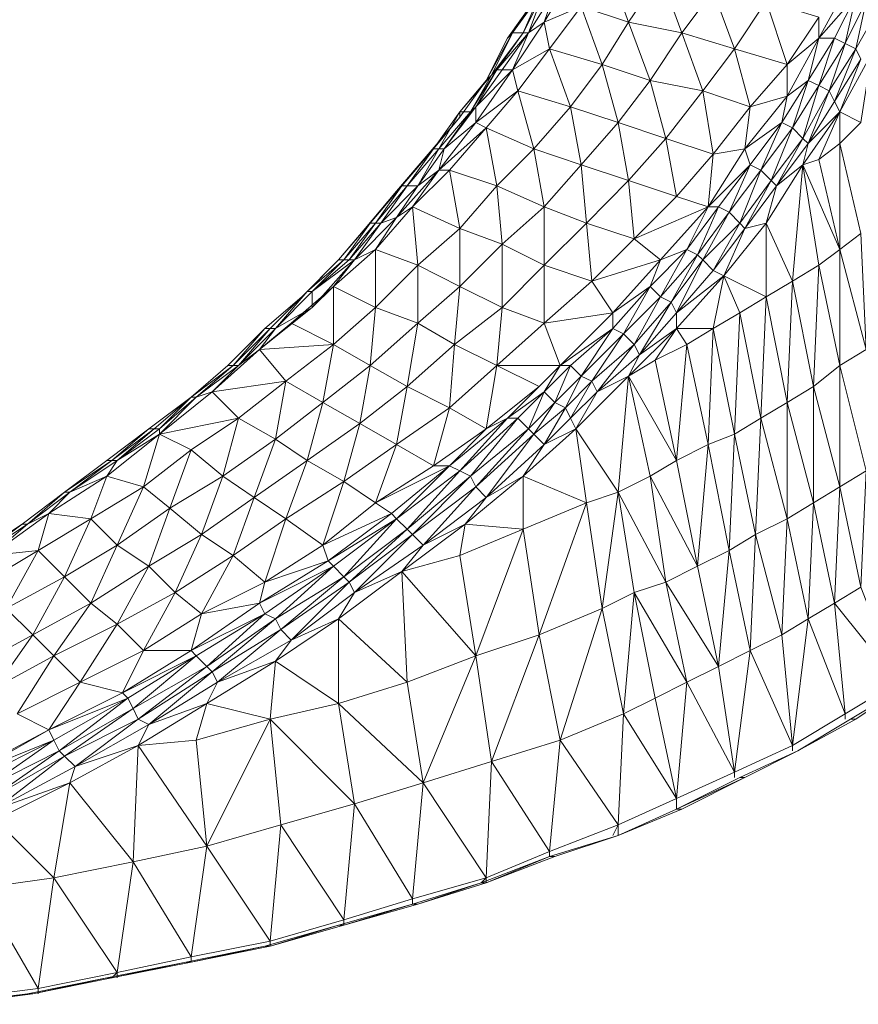
# Model space of a CAD drawing. Units: millimetres. Extents: x 906 to 34396, y 1301 to 17867.
# Drawn here: x 7436 to 7764, y 6317 to 6702 of the extents above; entities that cross this region are included whole.
import ezdxf

# ---------------------------------------------------------------- set-up
doc = ezdxf.new("R2010")
doc.units = ezdxf.units.MM
doc.header["$LTSCALE"] = 5

# ---------------------------------------------------------------- blocks, each defined once
blk = doc.blocks.new('WMF18')
at = {"color": 7, "lineweight": 0}
for points in [[(35899.5, -8855.9), (36116.5, -8533.6), (35756.3, -8461.9)], [(35899.5, -8855.9), (35756.3, -8461.9)], [(35541.4, -8497.7), (35326.5, -8855.9)], [(36259.7, -8927.5), (36474.6, -8641), (36116.5, -8533.6)], [(36259.7, -8927.5), (36116.5, -8533.6)], [(37190.8, -8963.3), (37405.7, -8569.4), (37369.9, -8497.7)], [(37298.2, -8963.3), (37441.5, -8676.8), (37405.7, -8569.4)], [(35183.3, -8927.5), (35290.7, -8676.8), (35111.7, -8927.5)], [(35183.3, -8927.5), (35326.5, -8641)], [(35326.5, -8855.9), (35398.2, -8641), (35219.1, -8927.5), (35326.5, -8641), (35290.7, -8676.8)], [(36617.8, -9034.9), (36832.7, -8712.6), (36474.6, -8641)], [(36617.8, -9034.9), (36474.6, -8641)], [(37190.8, -8963.3), (37441.5, -8676.8)], [(37369.9, -8999.1), (37441.5, -8676.8)], [(35111.7, -8927.5), (35254.9, -8712.6), (35075.9, -8963.3)], [(35326.5, -8855.9), (35577.2, -8748.4)], [(35362.3, -9034.9), (35720.5, -9142.3), (35577.2, -8748.4)], [(35362.3, -9034.9), (35577.2, -8748.4)], [(35720.5, -9142.3), (35899.5, -8855.9), (35577.2, -8748.4)], [(36975.9, -9142.3), (37190.8, -8820), (36832.7, -8712.6)], [(36975.9, -9142.3), (36832.7, -8712.6)], [(37513.1, -8712.6), (37369.9, -8999.1)], [(37441.5, -9034.9), (37513.1, -8712.6)], [(37190.8, -8963.3), (37190.8, -8820)], [(37441.5, -9034.9), (37584.7, -8784.2)], [(35326.5, -8855.9), (35111.7, -9178.2)], [(35326.5, -8855.9), (35219.1, -8927.5)], [(35362.3, -9034.9), (35326.5, -8855.9)], [(36044.9, -9249.8), (36259.7, -8927.5), (35899.5, -8855.9)], [(36044.9, -9249.8), (35899.5, -8855.9)], [(35111.7, -8927.5), (34932.6, -9249.8)], [(35183.3, -8927.5), (34968.4, -9214)], [(34968.4, -9214), (35111.7, -8927.5)], [(35219.1, -8927.5), (35004.2, -9178.2)], [(35004.2, -9178.2), (35183.3, -8927.5)], [(35040, -9178.2), (35219.1, -8927.5)], [(35111.7, -8927.5), (35075.9, -8963.3)], [(35111.7, -9178.2), (35219.1, -8927.5), (35183.3, -8927.5)], [(35183.3, -8927.5), (35111.7, -8927.5)], [(36403, -9321.4), (36617.8, -9034.9), (36259.7, -8927.5)], [(36403, -9321.4), (36259.7, -8927.5)], [(35075.9, -8963.3), (34932.6, -9249.8)], [(37190.8, -8963.3), (36975.9, -9357.2)], [(37190.8, -8963.3), (36975.9, -9142.3)], [(37119.2, -9249.8), (37298.2, -8963.3)], [(37119.2, -9249.8), (37190.8, -8963.3)], [(37190.8, -9285.6), (37298.2, -8963.3), (37190.8, -8963.3)], [(37262.4, -9321.4), (37369.9, -8999.1), (37190.8, -9285.6)], [(37369.9, -8999.1), (37298.2, -8963.3)], [(37441.5, -9034.9), (37369.9, -8999.1)], [(35111.7, -9178.2), (35362.3, -9034.9)], [(35147.5, -9321.4), (35362.3, -9034.9)], [(35505.6, -9428.8), (35362.3, -9034.9)], [(36725.3, -9428.8), (36975.9, -9142.3), (36617.8, -9034.9)], [(36725.3, -9428.8), (36617.8, -9034.9)], [(37298.2, -9393), (37441.5, -9034.9), (37262.4, -9321.4)], [(37477.3, -9536.3), (37548.9, -9070.7), (37334.1, -9464.6)], [(37477.3, -9106.5), (37441.5, -9034.9)], [(35827.9, -9536.3), (35720.5, -9142.3), (35505.6, -9428.8)], [(36044.9, -9249.8), (35720.5, -9142.3)], [(36975.9, -9357.2), (36975.9, -9142.3)], [(37334.1, -9464.6), (37477.3, -9106.5), (37298.2, -9393)], [(34861, -9428.8), (35004.2, -9178.2), (34825.2, -9464.6)], [(35004.2, -9178.2), (34968.4, -9214), (34825.2, -9464.6)], [(35111.7, -9178.2), (35040, -9178.2), (34861, -9428.8)], [(34861, -9536.3), (35111.7, -9178.2)], [(35111.7, -9178.2), (34861, -9428.8)], [(34932.6, -9572.1), (35147.5, -9321.4), (35111.7, -9178.2)], [(35040, -9178.2), (35004.2, -9178.2)], [(34932.6, -9249.8), (34753.6, -9500.5)], [(35827.9, -9536.3), (36044.9, -9249.8)], [(36403, -9321.4), (36044.9, -9249.8)], [(36152.3, -9643.7), (36044.9, -9249.8)], [(36940.1, -9536.3), (37119.2, -9249.8)], [(37011.8, -9572.1), (37119.2, -9249.8), (36975.9, -9357.2)], [(37011.8, -9572.1), (37190.8, -9285.6)], [(37119.2, -9679.5), (37262.4, -9321.4), (37083.4, -9643.7), (37190.8, -9285.6), (37119.2, -9249.8)], [(37262.4, -9321.4), (37190.8, -9285.6)], [(34861, -9536.3), (35147.5, -9321.4)], [(35505.6, -9428.8), (35147.5, -9321.4)], [(35254.9, -9715.3), (35147.5, -9321.4)], [(36152.3, -9643.7), (36474.6, -9751.1), (36403, -9321.4)], [(36152.3, -9643.7), (36403, -9321.4)], [(36725.3, -9428.8), (36403, -9321.4)], [(36975.9, -9357.2), (36689.5, -9715.3)], [(36975.9, -9357.2), (36725.3, -9428.8)], [(36940.1, -9536.3), (36975.9, -9357.2)], [(37298.2, -9393), (37262.4, -9321.4)], [(37298.2, -9393), (37119.2, -9679.5)], [(37334.1, -9464.6), (37298.2, -9393)], [(34646.1, -9715.3), (34825.2, -9464.6), (34610.3, -9715.3)], [(34825.2, -9464.6), (34753.6, -9464.6), (34610.3, -9715.3)], [(34861, -9536.3), (34861, -9428.8), (34646.1, -9715.3)], [(34861, -9428.8), (34825.2, -9464.6)], [(35254.9, -9715.3), (35505.6, -9428.8)], [(35577.2, -9822.8), (35827.9, -9536.3), (35505.6, -9428.8)], [(35577.2, -9822.8), (35505.6, -9428.8)], [(36474.6, -9751.1), (36725.3, -9428.8)], [(36689.5, -9715.3), (36725.3, -9428.8)], [(37334.1, -9464.6), (37083.4, -9822.8)], [(37334.1, -9464.6), (37119.2, -9679.5)], [(37190.8, -9786.9), (37334.1, -9464.6)], [(37477.3, -9536.3), (37334.1, -9464.6)], [(37334.1, -9679.5), (37334.1, -9464.6)], [(34753.6, -9500.5), (34538.7, -9751.1)], [(34861, -9536.3), (34610.3, -9858.6)], [(34861, -9536.3), (34646.1, -9715.3)], [(34932.6, -9572.1), (34861, -9536.3)], [(35899.5, -9930.2), (36152.3, -9643.7), (35827.9, -9536.3)], [(35899.5, -9930.2), (35827.9, -9536.3)], [(36689.5, -9715.3), (36940.1, -9536.3)], [(36796.9, -9858.6), (36940.1, -9536.3), (36725.3, -9822.8)], [(36868.5, -9930.2), (37011.8, -9572.1), (36940.1, -9536.3)], [(37477.3, -9536.3), (37334.1, -9679.5)], [(34932.6, -9572.1), (34610.3, -9858.6)], [(34681.9, -9858.6), (34932.6, -9572.1)], [(34753.6, -10254.6), (35004.2, -9966), (34932.6, -9572.1)], [(35254.9, -9715.3), (34932.6, -9572.1)], [(36796.9, -9858.6), (37011.8, -9572.1)], [(37083.4, -9822.8), (37119.2, -9679.5), (36904.3, -9966), (37083.4, -9643.7), (37011.8, -9572.1)], [(36223.9, -10037.6), (36152.3, -9643.7)], [(36868.5, -9930.2), (37083.4, -9643.7)], [(37119.2, -9679.5), (37083.4, -9643.7)], [(37190.8, -9786.9), (37334.1, -9679.5)], [(37334.1, -9679.5), (37477.3, -10290.4), (37513.1, -11078.2)], [(37334.1, -10397.8), (37334.1, -9679.5)], [(34359.6, -9966), (34538.7, -9751.1), (34323.8, -10001.8)], [(34359.6, -9966), (34574.5, -9715.3), (34538.7, -9751.1)], [(34610.3, -9858.6), (34646.1, -9715.3), (34467.1, -9966), (34610.3, -9715.3), (34395.4, -9966)], [(34610.3, -9715.3), (34574.5, -9715.3), (34395.4, -9966)], [(34646.1, -9715.3), (34610.3, -9715.3)], [(35004.2, -9966), (35254.9, -9715.3)], [(35040, -10362), (35326.5, -10109.2), (35254.9, -9715.3)], [(35577.2, -9822.8), (35254.9, -9715.3)], [(36438.8, -10109.2), (36474.6, -9751.1), (36223.9, -10037.6)], [(36689.5, -9715.3), (36438.8, -10109.2)], [(36689.5, -9715.3), (36474.6, -9751.1)], [(36725.3, -9822.8), (36689.5, -9715.3)], [(35326.5, -10505.3), (35613, -10218.8), (35577.2, -9822.8)], [(35326.5, -10109.2), (35577.2, -9822.8)], [(35899.5, -9930.2), (35577.2, -9822.8)], [(36510.4, -10109.2), (36725.3, -9822.8), (36438.8, -10109.2)], [(36582, -10145.1), (36725.3, -9822.8)], [(36653.6, -10218.8), (36796.9, -9858.6), (36725.3, -9822.8)], [(37083.4, -9822.8), (36832.7, -10218.8)], [(37083.4, -9822.8), (36904.3, -9966)], [(37011.8, -10612.7), (37083.4, -9822.8)], [(37083.4, -9822.8), (37190.8, -9786.9)], [(37190.8, -10505.3), (37334.1, -10397.8), (37083.4, -9822.8)], [(37155, -11328.9), (37190.8, -10505.3), (37083.4, -9822.8)], [(37334.1, -10397.8), (37190.8, -9786.9)], [(34610.3, -9858.6), (34323.8, -10180.9)], [(34431.3, -10109.2), (34681.9, -9858.6)], [(34431.3, -10109.2), (34610.3, -9858.6)], [(34610.3, -9858.6), (34467.1, -9966)], [(34753.6, -10254.6), (34681.9, -9858.6), (34610.3, -9858.6)], [(34681.9, -9858.6), (35004.2, -9966)], [(36582, -10145.1), (36796.9, -9858.6)], [(36689.5, -10254.6), (36868.5, -9930.2), (36796.9, -9858.6)], [(35613, -10218.8), (35899.5, -9930.2)], [(36223.9, -10037.6), (35899.5, -9930.2)], [(35937.4, -10326.2), (35899.5, -9930.2)], [(36653.6, -10218.8), (36868.5, -9930.2)], [(36832.7, -10218.8), (36904.3, -9966), (36868.5, -9930.2)], [(34144.8, -10218.8), (34323.8, -10001.8), (34109, -10254.6)], [(34144.8, -10218.8), (34359.6, -9966)], [(34395.4, -9966), (34180.6, -10218.8)], [(34180.6, -10218.8), (34359.6, -9966), (34323.8, -10001.8)], [(34323.8, -10180.9), (34467.1, -9966), (34216.4, -10218.8)], [(34216.4, -10218.8), (34395.4, -9966)], [(34395.4, -9966), (34359.6, -9966)], [(34467.1, -9966), (34395.4, -9966)], [(35004.2, -9966), (35326.5, -10109.2)], [(35040, -10791.8), (35040, -10362), (35004.2, -9966)], [(36689.5, -10254.6), (36904.3, -9966)], [(35937.4, -10326.2), (36223.9, -10037.6)], [(36438.8, -10109.2), (36223.9, -10037.6)], [(34467.1, -10505.3), (34431.3, -10109.2), (34180.6, -10397.8), (34467.1, -10505.3), (34467.1, -10899.2)], [(34431.3, -10109.2), (34323.8, -10180.9)], [(34753.6, -10254.6), (34431.3, -10109.2)], [(35326.5, -10109.2), (35613, -10218.8)], [(35326.5, -10505.3), (35326.5, -10109.2)], [(35937.4, -10326.2), (36438.8, -10109.2)], [(36116.5, -10469.5), (36438.8, -10109.2)], [(36295.5, -10397.8), (36510.4, -10109.2)], [(36295.5, -10397.8), (36438.8, -10109.2)], [(36367.2, -10433.6), (36510.4, -10109.2), (36438.8, -10109.2)], [(36367.2, -10433.6), (36582, -10145.1)], [(36403, -10469.5), (36582, -10145.1), (36510.4, -10109.2)], [(36653.6, -10218.8), (36582, -10145.1)], [(33929.9, -10469.5), (34144.8, -10218.8)], [(33965.7, -10469.5), (34180.6, -10218.8)], [(33965.7, -10469.5), (34144.8, -10218.8), (34109, -10254.6)], [(34037.3, -10469.5), (34216.4, -10218.8), (34001.5, -10469.5), (34180.6, -10218.8), (34144.8, -10218.8)], [(34323.8, -10180.9), (34037.3, -10469.5)], [(34180.6, -10397.8), (34323.8, -10180.9)], [(34216.4, -10218.8), (34180.6, -10218.8)], [(34323.8, -10180.9), (34216.4, -10218.8)], [(35937.4, -10326.2), (35613, -10218.8)], [(35648.8, -10612.7), (35613, -10218.8)], [(36653.6, -10218.8), (36403, -10469.5)], [(36474.6, -10541.1), (36653.6, -10218.8)], [(36832.7, -10218.8), (36546.2, -10576.9)], [(36689.5, -10254.6), (36653.6, -10218.8)], [(36832.7, -10218.8), (36689.5, -10254.6)], [(36832.7, -10218.8), (37011.8, -10612.7)], [(36832.7, -10720.1), (36832.7, -10218.8)], [(34109, -10254.6), (33929.9, -10469.5)], [(34467.1, -10505.3), (34753.6, -10254.6)], [(35040, -10362), (34753.6, -10254.6)], [(34753.6, -10648.5), (34753.6, -10254.6)], [(36689.5, -10254.6), (36474.6, -10541.1)], [(36546.2, -10576.9), (36689.5, -10254.6)], [(37477.3, -10290.4), (37334.1, -10397.8), (37513.1, -11078.2), (37334.1, -11185.7), (37513.1, -11901.9), (37477.3, -12691.9)], [(35648.8, -10612.7), (35937.4, -10326.2)], [(36116.5, -10469.5), (35937.4, -10326.2)], [(33894.1, -10648.5), (34180.6, -10397.8)], [(34180.6, -10791.8), (34180.6, -10397.8), (34037.3, -10469.5)], [(34753.6, -10648.5), (35040, -10362)], [(35326.5, -10505.3), (35040, -10362)], [(36295.5, -10397.8), (36044.9, -10648.5)], [(36295.5, -10397.8), (36116.5, -10469.5)], [(36116.5, -10720.1), (36295.5, -10397.8)], [(36367.2, -10433.6), (36295.5, -10397.8)], [(37334.1, -11185.7), (37334.1, -10397.8)], [(33715, -10684.3), (33929.9, -10469.5), (33679.2, -10720.1)], [(33715, -10684.3), (33965.7, -10469.5)], [(34037.3, -10469.5), (33750.8, -10791.8)], [(33750.8, -10684.3), (34001.5, -10469.5)], [(34037.3, -10469.5), (33750.8, -10684.3), (33965.7, -10469.5), (33929.9, -10469.5)], [(33894.1, -10648.5), (34037.3, -10469.5)], [(34037.3, -10469.5), (34001.5, -10469.5), (33965.7, -10469.5)], [(36116.5, -10469.5), (35648.8, -10612.7)], [(35792.1, -10935), (36044.9, -10648.5), (36116.5, -10469.5)], [(35792.1, -10827.6), (36116.5, -10469.5)], [(36367.2, -10433.6), (36116.5, -10720.1)], [(36188.1, -10755.9), (36367.2, -10433.6)], [(36403, -10469.5), (36188.1, -10755.9)], [(36223.9, -10827.6), (36403, -10469.5)], [(36403, -10469.5), (36367.2, -10433.6)], [(36474.6, -10541.1), (36403, -10469.5)], [(34467.1, -10505.3), (34180.6, -10791.8), (34467.1, -10899.2), (34395.4, -11328.9)], [(34753.6, -10648.5), (34467.1, -10505.3)], [(35326.5, -10505.3), (35040, -10791.8)], [(35648.8, -10612.7), (35326.5, -10505.3)], [(35326.5, -10899.2), (35326.5, -10505.3)], [(36474.6, -10541.1), (36223.9, -10827.6)], [(36546.2, -10576.9), (36474.6, -10541.1)], [(37011.8, -10612.7), (37190.8, -10505.3)], [(37334.1, -11185.7), (37190.8, -10505.3)], [(35648.8, -10612.7), (35326.5, -10899.2), (35792.1, -10827.6)], [(35792.1, -10827.6), (35648.8, -10612.7)], [(36223.9, -10935), (36546.2, -10576.9)], [(36223.9, -10827.6), (36546.2, -10576.9)], [(36474.6, -10935), (36546.2, -10576.9)], [(36546.2, -10576.9), (36832.7, -10720.1)], [(36653.6, -10827.6), (36546.2, -10576.9)], [(36975.9, -11436.4), (37011.8, -10612.7), (36832.7, -10720.1)], [(37155, -11328.9), (37011.8, -10612.7)], [(33464.4, -10935), (33715, -10684.3)], [(33750.8, -10684.3), (33500.2, -10935)], [(33500.2, -10935), (33715, -10684.3), (33679.2, -10720.1)], [(33607.6, -10899.2), (33894.1, -10648.5)], [(33750.8, -10684.3), (33715, -10684.3)], [(33894.1, -11042.4), (33894.1, -10648.5), (33750.8, -10791.8)], [(33750.8, -10791.8), (33750.8, -10684.3)], [(34180.6, -10791.8), (33894.1, -10648.5)], [(34717.7, -11042.4), (34753.6, -10648.5), (34467.1, -10899.2)], [(35040, -10791.8), (34753.6, -10648.5)], [(35792.1, -10827.6), (36044.9, -10648.5)], [(36116.5, -10720.1), (36044.9, -10648.5), (35863.7, -10970.8)], [(33464.4, -10935), (33679.2, -10720.1), (33428.5, -10935)], [(35937.4, -11042.4), (36116.5, -10720.1), (35863.7, -10970.8)], [(36223.9, -10935), (36223.9, -10827.6), (35973.2, -11114.1), (36188.1, -10755.9), (35937.4, -11042.4)], [(36188.1, -10755.9), (36116.5, -10720.1)], [(36223.9, -10827.6), (36188.1, -10755.9)], [(36653.6, -10827.6), (36832.7, -10720.1)], [(36796.9, -11543.8), (36832.7, -10720.1)], [(36975.9, -11436.4), (36832.7, -10720.1)], [(33750.8, -10791.8), (33392.7, -11078.2)], [(33750.8, -10791.8), (33500.2, -10935), (33464.4, -10935)], [(33607.6, -10899.2), (33750.8, -10791.8)], [(34144.8, -11185.7), (34180.6, -10791.8), (33894.1, -11042.4), (34144.8, -11185.7), (34073.1, -11579.6)], [(35040, -10791.8), (34717.7, -11042.4)], [(35004.2, -11185.7), (35040, -10791.8)], [(35326.5, -10899.2), (35040, -10791.8)], [(35434, -11185.7), (35792.1, -10827.6)], [(35505.6, -11185.7), (35792.1, -10935), (35792.1, -10827.6)], [(36653.6, -10827.6), (36474.6, -10935)], [(36617.8, -11651.2), (36653.6, -10827.6)], [(36796.9, -11543.8), (36653.6, -10827.6)], [(33213.7, -11185.7), (33428.5, -10935), (33177.9, -11185.7)], [(33213.7, -11185.7), (33464.4, -10935)], [(33500.2, -10935), (33249.5, -11185.7)], [(33249.5, -11185.7), (33464.4, -10935), (33428.5, -10935)], [(33392.7, -11078.2), (33607.6, -10899.2)], [(33392.7, -11078.2), (33500.2, -10935)], [(33894.1, -11042.4), (33607.6, -10899.2)], [(34467.1, -10899.2), (34144.8, -11185.7), (34395.4, -11328.9), (34323.8, -11722.8)], [(34717.7, -11042.4), (34467.1, -10899.2)], [(35434, -11185.7), (35326.5, -10899.2), (35004.2, -11185.7), (35434, -11185.7), (35290.7, -11328.9)], [(35434, -11185.7), (35792.1, -10935)], [(35577.2, -11257.3), (35792.1, -10935)], [(35863.7, -10970.8), (35792.1, -10935)], [(36223.9, -10935), (35899.5, -11257.3)], [(36223.9, -10935), (35973.2, -11114.1)], [(36080.7, -11149.9), (36223.9, -10935)], [(36474.6, -10935), (36223.9, -10935)], [(36295.5, -11042.4), (36223.9, -10935)], [(36295.5, -11042.4), (36474.6, -10935)], [(36438.8, -11722.8), (36474.6, -10935)], [(36617.8, -11651.2), (36474.6, -10935)], [(35648.8, -11293.1), (35863.7, -10970.8), (35577.2, -11257.3)], [(35937.4, -11042.4), (35863.7, -10970.8)], [(33392.7, -11078.2), (33070.4, -11364.7)], [(33392.7, -11078.2), (33249.5, -11185.7), (33213.7, -11185.7)], [(33571.8, -11293.1), (33894.1, -11042.4), (33392.7, -11078.2)], [(33571.8, -11293.1), (33392.7, -11078.2)], [(33822.5, -11436.4), (33894.1, -11042.4)], [(34681.9, -11472.2), (34717.7, -11042.4), (34395.4, -11328.9)], [(35004.2, -11185.7), (34717.7, -11042.4)], [(35937.4, -11042.4), (35648.8, -11293.1)], [(35684.6, -11364.7), (35937.4, -11042.4)], [(35973.2, -11114.1), (35937.4, -11042.4)], [(36223.9, -11830.3), (36295.5, -11042.4), (36080.7, -11149.9)], [(36438.8, -11722.8), (36295.5, -11042.4)], [(35973.2, -11114.1), (35684.6, -11364.7)], [(35899.5, -11257.3), (35973.2, -11114.1)], [(36044.9, -11937.7), (36223.9, -11830.3), (35899.5, -11257.3), (36080.7, -11149.9), (36223.9, -11830.3)], [(32927.2, -11400.5), (33213.7, -11185.7)], [(33249.5, -11185.7), (32963, -11400.5)], [(32963, -11400.5), (33213.7, -11185.7), (33177.9, -11185.7)], [(33070.4, -11364.7), (33249.5, -11185.7)], [(34144.8, -11185.7), (33822.5, -11436.4)], [(35004.2, -11185.7), (34681.9, -11472.2)], [(34932.6, -11615.4), (35004.2, -11185.7)], [(35290.7, -11328.9), (35004.2, -11185.7)], [(35434, -11185.7), (35075.9, -11543.8)], [(35326.5, -11364.7), (35505.6, -11185.7)], [(35326.5, -11364.7), (35434, -11185.7)], [(35577.2, -11257.3), (35398.2, -11436.4), (35505.6, -11185.7), (35434, -11185.7)], [(35577.2, -11257.3), (35505.6, -11185.7)], [(37334.1, -11185.7), (37155, -11328.9)], [(37334.1, -12009.3), (37334.1, -11185.7)], [(33249.5, -11543.8), (33571.8, -11293.1), (33070.4, -11364.7)], [(33500.2, -11687), (33571.8, -11293.1)], [(33715, -11830.3), (33822.5, -11436.4), (33571.8, -11293.1)], [(35469.8, -11472.2), (35577.2, -11257.3)], [(35505.6, -11543.8), (35648.8, -11293.1), (35469.8, -11472.2)], [(35899.5, -11257.3), (35541.4, -11615.4)], [(35648.8, -11293.1), (35577.2, -11257.3)], [(35684.6, -11364.7), (35648.8, -11293.1)], [(35899.5, -11257.3), (35684.6, -11364.7)], [(35827.9, -12045.1), (35899.5, -11257.3)], [(36152.3, -12656), (36044.9, -11937.7), (35899.5, -11257.3)], [(34395.4, -11328.9), (34073.1, -11579.6)], [(34681.9, -11472.2), (34395.4, -11328.9)], [(35075.9, -11543.8), (35290.7, -11328.9), (34932.6, -11615.4)], [(37155, -11328.9), (36975.9, -11436.4)], [(37334.1, -12009.3), (37155, -11328.9)], [(37155, -12118.9), (37155, -11328.9)], [(32927.2, -11400.5), (32640.7, -11615.4)], [(33070.4, -11364.7), (32712.3, -11651.2)], [(32963, -11400.5), (32712.3, -11615.4)], [(32712.3, -11651.2), (32963, -11400.5)], [(32712.3, -11615.4), (32927.2, -11400.5)], [(33070.4, -11364.7), (32963, -11400.5), (32927.2, -11400.5)], [(33249.5, -11543.8), (33070.4, -11364.7)], [(35075.9, -11543.8), (35326.5, -11364.7)], [(35219.1, -11615.4), (35326.5, -11364.7), (35147.5, -11543.8)], [(35326.5, -11722.8), (35469.8, -11472.2), (35254.9, -11651.2), (35398.2, -11436.4), (35326.5, -11364.7)], [(35541.4, -11615.4), (35684.6, -11364.7), (35505.6, -11543.8)], [(33500.2, -11687), (33822.5, -11436.4)], [(34073.1, -11579.6), (33822.5, -11436.4)], [(34574.5, -11866.1), (34681.9, -11472.2), (34323.8, -11722.8), (34574.5, -11866.1), (34681.9, -11866.1)], [(34932.6, -11615.4), (34681.9, -11472.2)], [(35219.1, -11615.4), (35398.2, -11436.4)], [(35469.8, -11472.2), (35398.2, -11436.4)], [(35505.6, -11543.8), (35469.8, -11472.2)], [(36975.9, -11436.4), (36796.9, -11543.8)], [(37155, -12118.9), (36975.9, -11436.4)], [(36975.9, -12226.3), (36975.9, -11436.4)], [(32927.2, -11758.7), (33249.5, -11543.8), (32712.3, -11651.2)], [(33142.1, -11937.7), (33249.5, -11543.8)], [(33356.9, -12083.1), (33500.2, -11687), (33249.5, -11543.8)], [(35075.9, -11543.8), (34681.9, -11866.1)], [(34753.6, -11901.9), (35147.5, -11543.8)], [(34753.6, -11901.9), (35075.9, -11543.8)], [(34825.2, -11937.7), (35147.5, -11543.8), (35075.9, -11543.8)], [(34861, -12009.3), (35219.1, -11615.4), (35147.5, -11543.8)], [(35075.9, -11543.8), (34932.6, -11615.4)], [(35541.4, -11615.4), (35505.6, -11543.8), (35326.5, -11722.8)], [(36617.8, -11651.2), (36796.9, -11543.8)], [(36761.1, -12333.7), (36796.9, -11543.8)], [(36975.9, -12226.3), (36796.9, -11543.8)], [(32640.7, -11615.4), (32354.2, -11830.3)], [(32676.5, -11615.4), (32390, -11830.3)], [(32390, -11830.3), (32640.7, -11615.4)], [(32712.3, -11615.4), (32425.8, -11830.3)], [(32425.8, -11830.3), (32676.5, -11615.4)], [(32676.5, -11615.4), (32640.7, -11615.4)], [(32712.3, -11615.4), (32676.5, -11615.4)], [(32712.3, -11651.2), (32712.3, -11615.4)], [(33965.7, -11973.5), (34073.1, -11579.6), (33715, -11830.3)], [(34323.8, -11722.8), (34073.1, -11579.6)], [(34681.9, -11866.1), (34932.6, -11615.4), (34574.5, -11866.1)], [(34825.2, -11937.7), (35219.1, -11615.4)], [(35183.3, -11937.7), (35326.5, -11722.8), (34932.6, -12083.1), (35254.9, -11651.2), (35219.1, -11615.4)], [(35541.4, -11615.4), (35183.3, -11937.7)], [(35541.4, -11615.4), (35326.5, -11722.8)], [(35827.9, -12045.1), (35541.4, -11615.4)], [(35613, -12118.9), (35541.4, -11615.4)], [(32712.3, -11651.2), (32354.2, -11937.7)], [(32712.3, -11651.2), (32425.8, -11830.3)], [(32604.9, -12009.3), (32712.3, -11651.2)], [(32783.9, -12154.7), (32927.2, -11758.7), (32712.3, -11651.2)], [(33142.1, -11937.7), (33500.2, -11687)], [(33571.8, -12226.3), (33715, -11830.3), (33500.2, -11687)], [(34861, -12009.3), (35254.9, -11651.2)], [(35326.5, -11722.8), (35254.9, -11651.2)], [(36617.8, -11651.2), (36438.8, -11722.8)], [(36582, -12441.2), (36617.8, -11651.2)], [(36761.1, -12333.7), (36617.8, -11651.2)], [(32604.9, -12009.3), (32927.2, -11758.7)], [(32998.8, -12333.7), (33142.1, -11937.7), (32927.2, -11758.7)], [(34180.6, -12118.9), (34323.8, -11722.8), (33965.7, -11973.5)], [(36367.2, -12548.6), (36438.8, -11722.8), (36223.9, -11830.3)], [(36582, -12441.2), (36438.8, -11722.8)], [(32354.2, -11937.7), (32425.8, -11830.3), (32103.5, -12045.1), (32390, -11830.3), (32067.7, -12045.1)], [(32390, -11830.3), (32354.2, -11830.3), (32067.7, -12045.1), (32354.2, -11830.3)], [(32425.8, -11830.3), (32390, -11830.3)], [(33356.9, -12083.1), (33715, -11830.3)], [(33965.7, -11973.5), (33715, -11830.3)], [(36367.2, -12548.6), (36223.9, -11830.3)], [(34574.5, -11866.1), (34180.6, -12118.9), (34681.9, -11866.1)], [(34288, -12190.5), (34681.9, -11866.1)], [(34323.8, -12226.3), (34681.9, -11866.1)], [(34395.4, -12297.9), (34753.6, -11901.9), (34681.9, -11866.1)], [(32354.2, -11937.7), (31960.3, -12190.5)], [(32354.2, -11937.7), (32103.5, -12045.1), (32067.7, -12045.1)], [(32246.8, -12226.3), (32354.2, -11937.7)], [(32425.8, -12405.4), (32604.9, -12009.3), (32354.2, -11937.7)], [(32783.9, -12154.7), (33142.1, -11937.7)], [(33213.7, -12477), (33356.9, -12083.1), (33142.1, -11937.7)], [(34323.8, -12226.3), (34753.6, -11901.9)], [(34395.4, -12297.9), (34825.2, -11937.7)], [(34431.3, -12333.7), (34825.2, -11937.7), (34753.6, -11901.9)], [(34502.9, -12405.4), (34861, -12009.3), (34825.2, -11937.7)], [(35183.3, -11937.7), (34789.4, -12262.1)], [(35183.3, -11937.7), (34932.6, -12083.1)], [(35183.3, -11937.7), (35613, -12118.9)], [(35183.3, -12297.9), (35183.3, -11937.7)], [(35827.9, -12045.1), (36044.9, -11937.7)], [(36152.3, -12656), (36367.2, -12548.6), (36044.9, -11937.7)], [(37513.1, -11901.9), (37334.1, -12009.3), (37477.3, -12691.9), (37728, -13336.5)], [(32246.8, -12226.3), (32604.9, -12009.3)], [(32640.7, -12548.6), (32783.9, -12154.7), (32604.9, -12009.3)], [(33822.5, -12405.4), (33965.7, -11973.5), (33571.8, -12226.3)], [(34180.6, -12118.9), (33965.7, -11973.5)], [(34431.3, -12333.7), (34861, -12009.3)], [(34789.4, -12262.1), (34932.6, -12083.1), (34861, -12009.3)], [(37334.1, -12009.3), (37155, -12118.9)], [(37298.2, -12799.3), (37334.1, -12009.3)], [(32067.7, -12045.1), (31781.2, -12262.1)], [(31817, -12262.1), (32067.7, -12045.1), (31781.2, -12262.1)], [(32103.5, -12045.1), (31817, -12262.1)], [(31960.3, -12190.5), (32103.5, -12045.1)], [(32998.8, -12333.7), (33356.9, -12083.1)], [(33428.5, -12656), (33571.8, -12226.3), (33356.9, -12083.1)], [(34502.9, -12405.4), (34932.6, -12083.1)], [(35613, -12118.9), (35827.9, -12045.1)], [(35720.5, -12835.1), (35827.9, -12045.1)], [(35937.4, -12727.7), (36152.3, -12656), (35827.9, -12045.1)], [(35937.4, -12727.7), (35827.9, -12045.1)], [(32425.8, -12405.4), (32783.9, -12154.7)], [(32998.8, -12333.7), (32783.9, -12154.7)], [(35434, -13730.4), (35720.5, -12835.1), (35290.7, -13014.2), (35613, -12118.9), (35183.3, -12297.9)], [(35720.5, -12835.1), (35613, -12118.9)], [(37155, -12118.9), (36975.9, -12226.3)], [(37119.2, -12906.7), (37155, -12118.9)], [(37369.9, -13551.3), (37298.2, -12799.3), (37155, -12118.9)], [(31960.3, -12190.5), (31564.3, -12477)], [(31960.3, -12190.5), (31817, -12262.1), (31781.2, -12262.1)], [(31888.7, -12441.2), (31960.3, -12190.5)], [(31888.7, -12441.2), (32246.8, -12226.3)], [(32067.7, -12620.2), (32246.8, -12226.3), (31960.3, -12190.5)], [(32425.8, -12405.4), (32246.8, -12226.3)], [(33213.7, -12477), (33571.8, -12226.3)], [(33822.5, -12405.4), (33571.8, -12226.3)], [(33858.3, -12512.8), (34288, -12190.5)], [(33858.3, -12512.8), (34323.8, -12226.3)], [(33965.7, -12620.2), (34323.8, -12226.3), (33894.1, -12548.6)], [(34323.8, -12226.3), (34288, -12190.5)], [(34395.4, -12297.9), (34323.8, -12226.3)], [(36940.1, -13014.2), (36975.9, -12226.3), (36761.1, -12333.7), (36940.1, -13014.2), (36725.3, -13121.6)], [(37119.2, -12906.7), (36975.9, -12226.3)], [(31817, -12262.1), (31492.6, -12477)], [(31564.3, -12477), (31817, -12262.1)], [(34395.4, -12297.9), (33965.7, -12620.2)], [(34001.5, -12656), (34395.4, -12297.9)], [(34037.3, -12727.7), (34431.3, -12333.7), (34395.4, -12297.9)], [(34789.4, -12262.1), (34359.6, -12584.4)], [(34789.4, -12262.1), (34502.9, -12405.4)], [(34753.6, -12477), (34789.4, -12262.1)], [(34861, -13157.4), (35183.3, -12297.9), (34753.6, -12477)], [(35183.3, -12297.9), (34789.4, -12262.1)], [(35290.7, -13014.2), (35183.3, -12297.9)], [(32998.8, -12333.7), (32640.7, -12548.6)], [(32819.8, -12727.7), (32998.8, -12333.7)], [(32998.8, -12870.9), (33213.7, -12477), (32998.8, -12333.7)], [(34001.5, -12656), (34431.3, -12333.7)], [(34502.9, -12405.4), (34431.3, -12333.7)], [(36761.1, -12333.7), (36582, -12441.2)], [(36725.3, -13121.6), (36761.1, -12333.7)], [(32425.8, -12405.4), (32067.7, -12620.2)], [(32246.8, -12799.3), (32425.8, -12405.4)], [(32425.8, -12942.5), (32640.7, -12548.6), (32425.8, -12405.4)], [(33858.3, -12512.8), (33822.5, -12405.4), (33428.5, -12656)], [(34502.9, -12405.4), (34037.3, -12727.7)], [(34359.6, -12584.4), (34502.9, -12405.4)], [(31528.5, -12656), (31888.7, -12441.2)], [(31671.7, -12835.1), (31888.7, -12441.2), (31564.3, -12477)], [(31852.9, -13014.2), (32067.7, -12620.2), (31888.7, -12441.2)], [(32819.8, -12727.7), (33213.7, -12477)], [(33392.7, -12799.3), (33428.5, -12656), (33213.7, -12477)], [(34395.4, -13336.5), (34861, -13157.4), (34359.6, -12584.4), (34753.6, -12477), (34861, -13157.4)], [(36510.4, -13229), (36582, -12441.2), (36367.2, -12548.6)], [(36725.3, -13121.6), (36582, -12441.2)], [(32246.8, -12799.3), (32640.7, -12548.6)], [(32604.9, -13121.6), (32819.8, -12727.7), (32640.7, -12548.6)], [(33858.3, -12512.8), (33392.7, -12799.3)], [(33392.7, -12799.3), (33894.1, -12548.6)], [(33858.3, -12512.8), (33428.5, -12656)], [(33500.2, -12906.7), (33894.1, -12548.6), (33428.5, -12870.9)], [(33536, -12978.3), (33965.7, -12620.2), (33894.1, -12548.6)], [(33894.1, -12548.6), (33858.3, -12512.8)], [(36510.4, -13229), (36367.2, -12548.6)], [(31671.7, -12835.1), (32067.7, -12620.2)], [(31996.1, -13157.4), (32246.8, -12799.3), (32067.7, -12620.2)], [(33500.2, -12906.7), (33965.7, -12620.2)], [(33607.6, -13050), (34001.5, -12656), (33965.7, -12620.2)], [(34359.6, -12584.4), (33929.9, -12906.7)], [(34359.6, -12584.4), (34037.3, -12727.7)], [(34395.4, -13336.5), (34359.6, -12584.4)], [(32998.8, -12870.9), (33428.5, -12656)], [(33536, -12978.3), (34001.5, -12656)], [(34037.3, -12727.7), (34001.5, -12656)], [(36295.5, -13336.5), (36510.4, -13229), (36152.3, -12656)], [(36295.5, -13336.5), (36152.3, -12656)], [(37477.3, -12691.9), (37298.2, -12799.3), (37728, -13336.5)], [(32425.8, -12942.5), (32819.8, -12727.7)], [(32998.8, -12870.9), (32819.8, -12727.7)], [(34037.3, -12727.7), (33607.6, -13050)], [(33929.9, -12906.7), (34037.3, -12727.7)], [(35937.4, -12727.7), (35720.5, -12835.1)], [(35863.7, -13551.3), (35937.4, -12727.7)], [(36080.7, -13443.9), (36295.5, -13336.5), (35937.4, -12727.7)], [(36080.7, -13443.9), (35937.4, -12727.7)], [(31600.1, -13372.3), (31852.9, -13014.2), (31671.7, -12835.1)], [(31852.9, -13014.2), (32246.8, -12799.3)], [(32175.2, -13336.5), (32425.8, -12942.5), (32246.8, -12799.3)], [(33392.7, -12799.3), (32927.2, -13121.6)], [(33392.7, -12799.3), (32998.8, -12870.9)], [(33428.5, -12870.9), (33392.7, -12799.3)], [(35863.7, -13551.3), (35720.5, -12835.1)], [(37119.2, -12906.7), (37298.2, -12799.3)], [(32998.8, -12870.9), (32604.9, -13121.6)], [(32927.2, -13121.6), (33428.5, -12870.9)], [(32927.2, -13121.6), (32998.8, -12870.9)], [(33034.6, -13229), (33428.5, -12870.9), (32963, -13157.4)], [(33070.4, -13264.8), (33500.2, -12906.7), (33428.5, -12870.9)], [(31996.1, -13157.4), (32425.8, -12942.5)], [(32604.9, -13121.6), (32425.8, -12942.5)], [(33034.6, -13229), (33500.2, -12906.7)], [(33106.2, -13336.5), (33536, -12978.3), (33500.2, -12906.7)], [(33929.9, -12906.7), (33500.2, -13193.2)], [(33929.9, -12906.7), (33607.6, -13050)], [(34395.4, -13336.5), (33929.9, -12906.7)], [(33929.9, -13479.7), (33929.9, -12906.7)], [(37119.2, -12906.7), (36940.1, -13014.2)], [(37011.8, -13766.2), (37119.2, -12906.7)], [(37369.9, -13551.3), (37119.2, -12906.7)], [(31456.8, -13229), (31852.9, -13014.2)], [(31745.4, -13551.3), (31996.1, -13157.4), (31852.9, -13014.2)], [(33070.4, -13264.8), (33536, -12978.3)], [(33607.6, -13050), (33536, -12978.3)], [(34968.4, -13873.6), (35290.7, -13014.2), (34861, -13157.4)], [(35434, -13730.4), (35290.7, -13014.2)], [(37011.8, -13766.2), (36940.1, -13014.2)], [(33607.6, -13050), (33106.2, -13336.5)], [(33500.2, -13193.2), (33607.6, -13050)], [(31600.1, -13372.3), (31996.1, -13157.4)], [(32175.2, -13336.5), (31996.1, -13157.4)], [(32604.9, -13121.6), (32175.2, -13336.5)], [(32927.2, -13121.6), (32461.6, -13408.1)], [(32461.6, -13408.1), (32604.9, -13121.6)], [(32461.6, -13408.1), (32963, -13157.4)], [(32533.3, -13515.5), (32963, -13157.4), (32497.5, -13443.9)], [(32569.1, -13587.1), (33034.6, -13229), (32963, -13157.4)], [(32927.2, -13121.6), (32604.9, -13121.6)], [(32963, -13157.4), (32927.2, -13121.6)], [(34502.9, -14019), (34861, -13157.4)], [(34968.4, -13873.6), (34861, -13157.4)], [(36617.8, -13947.3), (36725.3, -13121.6), (36510.4, -13229)], [(37011.8, -13766.2), (36725.3, -13121.6)], [(32533.3, -13515.5), (33034.6, -13229)], [(32640.7, -13622.9), (33070.4, -13264.8), (33034.6, -13229)], [(33500.2, -13193.2), (33034.6, -13479.7)], [(33500.2, -13193.2), (33106.2, -13336.5)], [(33464.4, -13587.1), (33500.2, -13193.2)], [(33929.9, -13479.7), (33500.2, -13193.2)], [(36617.8, -13947.3), (36510.4, -13229)], [(32569.1, -13587.1), (33070.4, -13264.8)], [(33106.2, -13336.5), (33070.4, -13264.8)], [(32175.2, -13336.5), (31745.4, -13551.3)], [(31960.3, -13658.7), (32175.2, -13336.5)], [(32461.6, -13408.1), (32175.2, -13336.5)], [(33106.2, -13336.5), (32640.7, -13622.9)], [(33034.6, -13479.7), (33106.2, -13336.5)], [(34395.4, -13336.5), (33929.9, -13479.7)], [(34502.9, -14019), (34395.4, -13336.5)], [(36223.9, -14126.4), (36295.5, -13336.5)], [(36617.8, -13947.3), (36295.5, -13336.5)], [(37369.9, -13551.3), (37728, -13336.5)], [(32461.6, -13408.1), (31960.3, -13658.7)], [(32497.5, -13443.9), (32461.6, -13408.1)], [(37763.8, -13372.3), (37405.7, -13587.1)], [(37763.8, -13372.3), (37405.7, -13587.1), (37441.5, -13587.1)], [(37441.5, -13587.1), (37763.8, -13372.3)], [(32497.5, -13443.9), (31960.3, -13658.7)], [(31996.1, -13730.4), (32497.5, -13443.9)], [(32031.9, -13802), (32497.5, -13443.9)], [(32067.7, -13837.8), (32533.3, -13515.5), (32497.5, -13443.9)], [(33034.6, -13479.7), (32569.1, -13766.2)], [(33034.6, -13479.7), (32640.7, -13622.9)], [(32963, -13730.4), (33034.6, -13479.7)], [(33034.6, -14448.7), (33464.4, -13587.1), (33034.6, -13479.7)], [(33929.9, -13479.7), (33464.4, -13587.1)], [(33929.9, -13479.7), (34502.9, -14019)], [(34037.3, -14162.2), (33929.9, -13479.7)], [(36080.7, -13443.9), (35863.7, -13551.3)], [(36223.9, -14126.4), (36080.7, -13443.9)], [(31456.8, -13947.3), (31960.3, -13658.7), (31745.4, -13551.3)], [(32031.9, -13802), (32533.3, -13515.5)], [(32569.1, -13766.2), (32139.3, -13909.4), (32569.1, -13587.1), (32533.3, -13515.5)], [(36223.9, -14126.4), (35863.7, -13551.3)], [(37369.9, -13587.1), (37369.9, -13551.3), (37011.8, -13766.2)], [(37369.9, -13587.1), (37369.9, -13551.3)], [(32067.7, -13837.8), (32569.1, -13587.1)], [(32640.7, -13622.9), (32139.3, -13909.4)], [(32640.7, -13622.9), (32569.1, -13587.1)], [(32569.1, -13766.2), (32640.7, -13622.9)], [(32963, -13730.4), (33464.4, -13587.1)], [(33464.4, -13587.1), (34037.3, -14162.2)], [(33536, -14305.5), (33464.4, -13587.1)], [(37405.7, -13587.1), (37047.6, -13802), (37441.5, -13587.1)], [(37441.5, -13587.1), (37047.6, -13802)], [(31421, -13947.3), (31960.3, -13658.7)], [(31996.1, -13730.4), (31960.3, -13658.7)], [(31456.8, -13947.3), (31996.1, -13730.4)], [(31528.5, -14054.8), (31996.1, -13730.4), (31492.6, -13983.2)], [(31564.3, -14126.4), (32031.9, -13802), (31996.1, -13730.4)], [(32569.1, -13766.2), (32103.5, -14019)], [(32533.3, -14556.1), (32569.1, -13766.2)], [(32963, -13730.4), (32569.1, -13766.2)], [(33034.6, -14448.7), (32569.1, -13766.2)], [(33034.6, -14448.7), (32963, -13730.4)], [(35434, -13730.4), (34968.4, -13873.6), (35362.3, -14484.5)], [(35362.3, -14484.5), (35434, -13730.4)], [(37011.8, -13766.2), (36617.8, -13947.3)], [(37011.8, -13766.2), (37011.8, -13802)], [(37011.8, -13802), (37011.8, -13766.2)], [(37011.8, -13802), (37011.8, -13766.2)], [(31528.5, -14054.8), (32031.9, -13802)], [(31564.3, -14126.4), (32067.7, -13837.8)], [(32103.5, -14019), (31600.1, -14198), (32067.7, -13837.8), (32031.9, -13802)], [(32139.3, -13909.4), (32067.7, -13837.8)], [(37047.6, -13802), (36653.6, -13983.2)], [(37047.6, -13802), (36653.6, -13983.2), (36689.5, -13983.2)], [(36689.5, -13983.2), (37047.6, -13802)], [(32139.3, -13909.4), (31600.1, -14198)], [(32103.5, -14019), (32139.3, -13909.4)], [(36617.8, -13983.2), (36617.8, -13947.3), (36223.9, -14126.4)], [(36617.8, -13947.3), (36617.8, -13983.2)], [(36617.8, -13983.2), (36617.8, -13947.3)], [(32103.5, -14019), (31600.1, -14269.6)], [(31996.1, -14663.6), (32103.5, -14019)], [(32533.3, -14556.1), (32103.5, -14019)], [(34037.3, -14162.2), (34502.9, -14019)], [(34431.3, -14806.8), (34502.9, -14019)], [(36653.6, -13983.2), (36223.9, -14198)], [(36689.5, -13983.2), (36223.9, -14198), (36259.7, -14198)], [(36259.7, -14198), (36689.5, -13983.2)], [(33536, -14305.5), (34037.3, -14162.2)], [(33965.7, -14950.1), (34037.3, -14162.2)], [(34431.3, -14806.8), (34037.3, -14162.2)], [(36223.9, -14198), (36223.9, -14126.4), (36223.9, -14198), (36223.9, -14126.4), (35827.9, -14305.5), (35827.9, -14377.1)], [(35827.9, -14377.1), (36223.9, -14198)], [(36223.9, -14198), (35827.9, -14377.1)], [(36259.7, -14198), (35827.9, -14377.1)], [(31888.7, -15415.6), (31492.6, -14735.2), (31600.1, -14269.6)], [(31996.1, -14663.6), (31600.1, -14269.6)], [(33536, -14305.5), (33034.6, -14448.7)], [(33464.4, -15093.3), (33536, -14305.5)], [(33965.7, -14950.1), (33536, -14305.5)], [(35827.9, -14305.5), (35362.3, -14484.5), (35362.3, -14520.3), (35362.3, -14484.5), (35362.3, -14520.3)], [(35827.9, -14377.1), (35362.3, -14520.3)], [(35398.2, -14520.3), (35827.9, -14377.1)], [(35827.9, -14377.1), (35398.2, -14520.3)], [(33034.6, -14448.7), (32533.3, -14556.1)], [(32927.2, -15200.7), (33034.6, -14448.7)], [(33464.4, -15093.3), (33034.6, -14448.7)], [(35362.3, -14484.5), (34932.6, -14663.6), (34932.6, -14699.4)], [(32533.3, -14556.1), (31996.1, -14663.6)], [(32425.8, -15308.2), (32533.3, -14556.1)], [(32927.2, -15200.7), (32533.3, -14556.1)], [(35362.3, -14520.3), (34896.8, -14699.4)], [(34932.6, -14699.4), (35362.3, -14520.3)], [(35398.2, -14520.3), (34932.6, -14699.4)], [(35362.3, -14520.3), (35398.2, -14520.3)], [(31996.1, -14663.6), (31492.6, -14735.2)], [(31888.7, -15415.6), (31996.1, -14663.6)], [(32425.8, -15308.2), (31996.1, -14663.6)], [(34932.6, -14663.6), (34431.3, -14806.8)], [(34896.8, -14699.4), (34431.3, -14842.6)], [(34467.1, -14842.6), (34896.8, -14699.4)], [(34932.6, -14699.4), (34467.1, -14842.6)], [(34896.8, -14699.4), (34932.6, -14663.6)], [(34896.8, -14699.4), (34932.6, -14699.4)], [(34431.3, -14806.8), (33965.7, -14950.1)], [(34431.3, -14806.8), (34431.3, -14842.6)], [(34431.3, -14842.6), (34431.3, -14806.8)], [(34431.3, -14842.6), (34431.3, -14806.8)], [(34431.3, -14842.6), (33929.9, -14985.9)], [(33965.7, -14985.9), (34431.3, -14842.6)], [(34467.1, -14842.6), (33965.7, -14985.9)], [(34431.3, -14842.6), (34467.1, -14842.6)], [(33965.7, -14985.9), (33965.7, -14950.1), (33464.4, -15093.3)], [(33965.7, -14950.1), (33965.7, -14985.9)], [(33965.7, -14985.9), (33965.7, -14950.1)], [(33929.9, -14985.9), (33428.5, -15129.1)], [(33464.4, -15129.1), (33929.9, -14985.9)], [(33965.7, -14985.9), (33464.4, -15129.1)], [(33929.9, -14985.9), (33965.7, -14985.9)], [(33464.4, -15129.1), (33464.4, -15093.3), (33464.4, -15129.1), (33464.4, -15093.3), (32927.2, -15200.7), (32927.2, -15236.5), (32927.2, -15200.7), (32927.2, -15236.5)], [(33428.5, -15129.1), (32891.4, -15236.5)], [(32927.2, -15236.5), (33428.5, -15129.1)], [(33464.4, -15129.1), (32927.2, -15236.5)], [(33428.5, -15129.1), (33464.4, -15129.1)], [(32891.4, -15236.5), (32354.2, -15344)], [(32927.2, -15200.7), (32425.8, -15308.2), (32425.8, -15344), (32425.8, -15308.2), (32390, -15344)], [(32390, -15344), (32891.4, -15236.5)], [(32927.2, -15236.5), (32390, -15344)], [(32891.4, -15236.5), (32927.2, -15236.5)], [(32425.8, -15308.2), (31888.7, -15415.6), (31888.7, -15451.4)], [(32354.2, -15344), (31817, -15451.4)], [(31852.9, -15451.4), (32354.2, -15344)], [(32390, -15344), (31852.9, -15451.4)], [(32354.2, -15344), (32390, -15344)], [(31888.7, -15415.6), (31313.6, -15487.2)], [(31888.7, -15451.4), (31888.7, -15415.6)], [(31817, -15451.4), (31242, -15523)], [(31313.6, -15523), (31817, -15451.4)], [(31852.9, -15451.4), (31313.6, -15523)], [(31817, -15451.4), (31852.9, -15451.4)]]:
    blk.add_lwpolyline(points, dxfattribs=at)
for points in [[(34753.6, -9464.6), (34968.4, -9214), (34932.6, -9249.8), (34753.6, -9464.6)], [(34574.5, -9715.3), (34753.6, -9464.6), (34753.6, -9500.5), (34574.5, -9715.3)], [(32927.2, -11400.5), (33177.9, -11185.7), (32927.2, -11400.5)], [(32676.5, -11615.4), (32927.2, -11400.5), (32676.5, -11615.4)], [(34288, -12190.5), (34180.6, -12118.9), (33822.5, -12405.4), (34288, -12190.5)], [(31781.2, -12262.1), (31492.6, -12477), (31456.8, -12477), (31781.2, -12262.1)], [(35827.9, -14305.5), (35863.7, -13551.3), (35434, -13730.4), (35827.9, -14305.5)], [(34932.6, -14663.6), (34968.4, -13873.6), (34502.9, -14019), (34932.6, -14663.6)], [(35792.1, -14377.1), (35827.9, -14305.5), (35792.1, -14377.1)]]:
    blk.add_lwpolyline(points, close=True, dxfattribs=at)

msp = doc.modelspace()

# ---------------------------------------------------------------- block references
at = {"lineweight": 9, "xscale": 0.05760000000000001, "yscale": 0.05760000000000001, "zscale": 0.05760000000000001}
msp.add_blockref('WMF18', (5606.36, 7211.16), dxfattribs=at)

doc.saveas('drawing.dxf')
